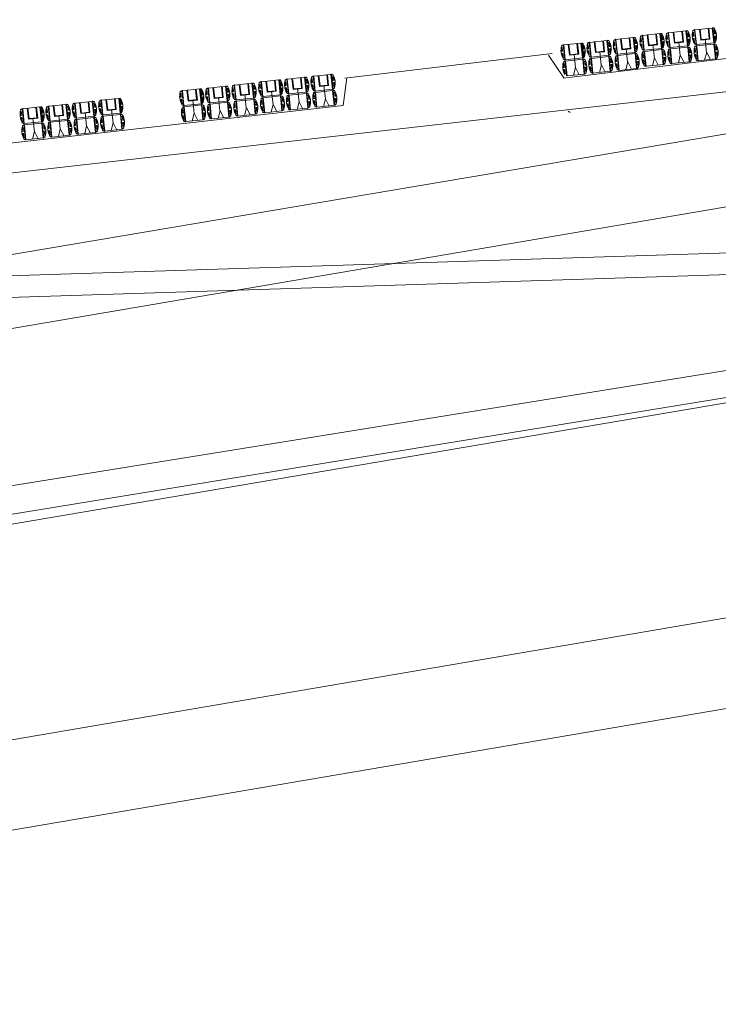
# Model space of a CAD drawing. Extents: x 120 to 1125, y 57 to 926.
# Drawn here: x 558 to 658, y 384 to 526 of the extents above; entities that cross this region are included whole.
import ezdxf

# ---------------------------------------------------------------- set-up
doc = ezdxf.new("R2010")
doc.units = 0
doc.layers.add('1', color=7, linetype='Continuous', lineweight=20)

msp = doc.modelspace()

# ---------------------------------------------------------------- linework, layer by layer
at = {"layer": '1', "transparency": 33554679}
for p, q in [((635.98, 517.45), (705.79, 525.85)), ((604.66, 517.46), (634.42, 520.98)), ((633.89, 520.76), (636.09, 517.49)), ((604.4, 513.52), (604.93, 517.5)), ((534.41, 505.66), (604.4, 513.52)), ((164.38, 386.82), (797.95, 494.33)), ((410.28, 484.41), (704.08, 493.81)), ((409.72, 481.26), (703.52, 490.66))]:
    msp.add_line(p, q, dxfattribs=at)
at = {"layer": '1', "color": 7, "lineweight": 5}
for p, q in [((654.91, 524.4), (657.39, 524.66)), ((657.46, 524.67), (657.69, 522.54)), ((643.57, 523.02), (646.05, 523.29)), ((646.12, 523.3), (646.35, 521.17)), ((647.33, 523.59), (647.56, 521.47)), ((647.41, 523.6), (649.88, 523.86)), ((649.96, 523.87), (650.19, 521.73)), ((650.04, 523.88), (650.27, 521.76)), ((651.06, 523.97), (651.28, 521.84)), ((651.13, 523.98), (653.61, 524.24)), ((653.69, 524.25), (653.91, 522.11)), ((654.84, 524.39), (655.07, 522.26)), ((635.99, 522.22), (636.22, 520.09)), ((636.07, 522.23), (638.54, 522.49)), ((638.62, 522.5), (638.85, 520.36)), ((638.7, 522.5), (638.93, 520.38)), ((639.72, 522.59), (639.95, 520.47)), ((639.79, 522.6), (642.27, 522.86)), ((642.35, 522.87), (642.57, 520.73)), ((643.5, 523.02), (643.73, 520.89)), ((651.38, 521.67), (653.86, 521.93)), ((653.92, 521.95), (654.15, 519.79)), ((655.08, 522.08), (655.31, 519.97)), ((655.15, 522.09), (657.64, 522.35)), ((657.72, 522.36), (657.94, 520.23)), ((639.96, 520.28), (640.19, 518.15)), ((640.04, 520.29), (642.52, 520.56)), ((642.58, 520.57), (642.81, 518.42)), ((643.74, 520.71), (643.97, 518.59)), ((643.81, 520.71), (646.3, 520.98)), ((646.38, 520.99), (646.6, 518.85)), ((647.58, 521.28), (647.8, 519.15)), ((647.65, 521.29), (650.13, 521.56)), ((650.2, 521.57), (650.42, 519.41)), ((651.3, 521.66), (651.53, 519.52)), ((636.24, 519.91), (636.46, 517.77)), ((636.31, 519.92), (638.8, 520.18)), ((638.86, 520.2), (639.08, 518.04)), ((596.39, 517.31), (598.86, 517.58)), ((598.94, 517.59), (599.17, 515.44)), ((600.1, 517.73), (600.33, 515.6)), ((600.17, 517.74), (602.65, 518)), ((602.72, 518.01), (602.95, 515.88)), ((585.04, 516.03), (587.52, 516.29)), ((587.6, 516.3), (587.82, 514.16)), ((588.75, 516.45), (588.98, 514.31)), ((588.82, 516.45), (591.3, 516.72)), ((591.37, 516.72), (591.6, 514.59)), ((592.58, 516.93), (592.81, 514.81)), ((592.66, 516.94), (595.14, 517.2)), ((595.21, 517.21), (595.44, 515.07)), ((595.3, 517.21), (595.52, 515.1)), ((596.31, 517.3), (596.54, 515.18)), ((581.24, 515.65), (581.47, 513.52)), ((581.32, 515.65), (583.79, 515.92)), ((583.87, 515.93), (584.1, 513.79)), ((583.95, 515.93), (584.18, 513.81)), ((584.97, 516.02), (585.19, 513.9)), ((592.83, 514.62), (593.06, 512.49)), ((592.91, 514.63), (595.39, 514.9)), ((595.45, 514.91), (595.68, 512.75)), ((596.56, 514.99), (596.78, 512.86)), ((596.63, 515), (599.12, 515.27)), ((599.18, 515.28), (599.41, 513.13)), ((600.34, 515.42), (600.56, 513.3)), ((600.41, 515.42), (602.89, 515.69)), ((602.97, 515.7), (603.19, 513.57)), ((558.39, 513.05), (560.87, 513.32)), ((560.95, 513.33), (561.17, 511.19)), ((561.03, 513.33), (561.25, 511.21)), ((562.04, 513.42), (562.27, 511.3)), ((562.12, 513.43), (564.6, 513.69)), ((564.67, 513.7), (564.9, 511.56)), ((565.83, 513.85), (566.06, 511.71)), ((565.9, 513.85), (568.38, 514.12)), ((568.45, 514.12), (568.68, 511.99)), ((569.61, 514.29), (569.84, 512.16)), ((569.69, 514.3), (572.17, 514.56)), ((572.24, 514.57), (572.47, 512.43)), ((572.32, 514.57), (572.55, 512.45)), ((581.49, 513.34), (581.71, 511.2)), ((581.56, 513.34), (584.04, 513.61)), ((584.11, 513.62), (584.33, 511.47)), ((585.21, 513.71), (585.44, 511.58)), ((585.29, 513.72), (587.77, 513.99)), ((587.83, 514), (588.06, 511.84)), ((588.99, 514.14), (589.22, 512.02)), ((589.06, 514.14), (591.55, 514.41)), ((591.63, 514.41), (591.85, 512.29)), ((558.32, 513.05), (558.54, 510.92)), ((566.14, 511.54), (568.62, 511.81)), ((568.7, 511.81), (568.93, 509.69)), ((569.86, 511.98), (570.09, 509.84)), ((569.93, 511.99), (572.42, 512.25)), ((572.48, 512.26), (572.71, 510.11)), ((558.56, 510.74), (558.79, 508.6)), ((558.64, 510.74), (561.12, 511.01)), ((561.18, 511.02), (561.41, 508.87)), ((562.29, 511.11), (562.52, 508.98)), ((562.36, 511.12), (564.85, 511.39)), ((564.91, 511.4), (565.14, 509.24)), ((566.07, 511.54), (566.29, 509.42))]:
    msp.add_line(p, q, dxfattribs=at)
at = {"layer": '1'}
for p, q in [((656.96, 523.12), (656.8, 524.63)), ((656.89, 524.64), (657.06, 523.06)), ((657.39, 524.66), (657.62, 522.54)), ((533.64, 501.19), (731.36, 523.71)), ((644.39, 521.54), (644.22, 523.12)), ((644.48, 521.63), (644.32, 523.13)), ((645.62, 521.75), (645.46, 523.25)), ((645.55, 523.26), (645.72, 521.68)), ((646.05, 523.29), (646.28, 521.16)), ((647.1, 522.67), (647.19, 523.27)), ((647.19, 523.27), (647.25, 522.69)), ((647.4, 523.6), (647.63, 521.47)), ((647.63, 521.47), (647.4, 523.6)), ((647.63, 521.47), (647.4, 523.6)), ((648.22, 522.12), (648.06, 523.69)), ((648.32, 522.2), (648.16, 523.71)), ((649.45, 522.32), (649.29, 523.83)), ((649.38, 523.84), (649.55, 522.26)), ((650.11, 521.74), (649.88, 523.87)), ((650.37, 523.02), (650.16, 523.59)), ((650.16, 523.59), (650.22, 523.01)), ((650.83, 523.05), (650.92, 523.64)), ((650.92, 523.64), (650.98, 523.07)), ((651.36, 521.85), (651.13, 523.98)), ((651.36, 521.85), (651.13, 523.97)), ((651.13, 523.97), (651.36, 521.85)), ((651.95, 522.49), (651.78, 524.07)), ((652.04, 522.58), (651.88, 524.08)), ((653.18, 522.7), (653.02, 524.2)), ((653.11, 524.21), (653.28, 522.63)), ((653.84, 522.11), (653.61, 524.24)), ((653.89, 523.96), (653.95, 523.38)), ((654.1, 523.4), (653.89, 523.96)), ((653.95, 523.38), (654.1, 523.4)), ((654.61, 523.47), (654.7, 524.07)), ((654.61, 523.47), (654.76, 523.49)), ((654.64, 523.16), (654.79, 523.17)), ((654.64, 523.16), (654.86, 522.54)), ((654.7, 524.07), (654.76, 523.49)), ((654.79, 523.17), (654.86, 522.54)), ((655.14, 522.27), (654.91, 524.4)), ((655.73, 522.92), (655.56, 524.49)), ((655.82, 523), (655.66, 524.5)), ((655.82, 523), (656.96, 523.12)), ((657.88, 523.82), (657.67, 524.39)), ((657.67, 524.39), (657.73, 523.81)), ((657.73, 523.81), (657.88, 523.82)), ((657.76, 523.49), (657.91, 523.51)), ((657.76, 523.49), (657.83, 522.85)), ((657.91, 523.51), (657.83, 522.85)), ((635.76, 521.3), (635.85, 521.89)), ((635.85, 521.89), (635.91, 521.32)), ((636.29, 520.1), (636.06, 522.23)), ((636.29, 520.1), (636.06, 522.23)), ((636.06, 522.22), (636.29, 520.1)), ((636.88, 520.74), (636.72, 522.32)), ((636.98, 520.83), (636.82, 522.33)), ((638.11, 520.95), (637.95, 522.45)), ((638.04, 522.46), (638.21, 520.88)), ((638.77, 520.36), (638.54, 522.49)), ((639.03, 521.65), (638.82, 522.21)), ((638.82, 522.21), (638.88, 521.63)), ((639.49, 521.68), (639.58, 522.27)), ((639.49, 521.68), (639.64, 521.69)), ((639.58, 522.27), (639.64, 521.69)), ((640.02, 520.47), (639.79, 522.6)), ((639.79, 522.6), (640.02, 520.47)), ((640.02, 520.47), (639.79, 522.6)), ((640.61, 521.12), (640.44, 522.7)), ((640.7, 521.2), (640.54, 522.71)), ((641.84, 521.32), (641.68, 522.83)), ((641.77, 522.84), (641.94, 521.26)), ((642.5, 520.74), (642.27, 522.87)), ((642.55, 522.59), (642.61, 522.01)), ((642.76, 522.02), (642.55, 522.59)), ((642.61, 522.01), (642.76, 522.02)), ((642.64, 521.69), (642.79, 521.71)), ((642.64, 521.69), (642.71, 521.06)), ((642.79, 521.71), (642.71, 521.06)), ((643.27, 522.1), (643.36, 522.69)), ((643.27, 522.1), (643.42, 522.12)), ((643.3, 521.78), (643.45, 521.8)), ((643.3, 521.78), (643.52, 521.16)), ((643.36, 522.69), (643.42, 522.12)), ((643.45, 521.8), (643.52, 521.16)), ((643.8, 520.9), (643.57, 523.03)), ((644.48, 521.63), (645.62, 521.75)), ((646.54, 522.45), (646.33, 523.01)), ((646.33, 523.01), (646.39, 522.43)), ((646.39, 522.43), (646.54, 522.45)), ((646.42, 522.12), (646.57, 522.13)), ((646.42, 522.12), (646.49, 521.48)), ((646.57, 522.13), (646.49, 521.48)), ((647.1, 522.67), (647.25, 522.69)), ((647.14, 522.36), (647.29, 522.38)), ((647.14, 522.36), (647.35, 521.74)), ((647.29, 522.38), (647.35, 521.74)), ((647.63, 521.47), (650.11, 521.74)), ((649.55, 522.26), (648.22, 522.12)), ((648.31, 522.2), (649.45, 522.32)), ((648.88, 522.23), (649.08, 520.35)), ((650.22, 523.01), (650.37, 523.02)), ((650.26, 522.69), (650.41, 522.71)), ((650.26, 522.69), (650.32, 522.06)), ((650.41, 522.71), (650.32, 522.06)), ((650.83, 523.05), (650.98, 523.07)), ((650.86, 522.74), (651.01, 522.75)), ((650.86, 522.74), (651.08, 522.11)), ((651.01, 522.75), (651.08, 522.11)), ((651.36, 521.85), (653.84, 522.11)), ((653.28, 522.63), (651.95, 522.49)), ((652.04, 522.58), (653.18, 522.7)), ((652.6, 522.6), (652.8, 520.72)), ((653.86, 521.93), (654.08, 519.8)), ((654.08, 519.8), (653.86, 521.93)), ((654.08, 519.8), (653.86, 521.93)), ((653.98, 523.07), (654.13, 523.08)), ((653.98, 523.07), (654.05, 522.43)), ((654.13, 523.08), (654.05, 522.43)), ((654.85, 521.19), (654.94, 521.78)), ((654.94, 521.78), (655, 521.2)), ((655.14, 522.27), (657.62, 522.54)), ((655.38, 519.96), (655.16, 522.09)), ((655.16, 522.09), (655.38, 519.96)), ((655.38, 519.96), (655.16, 522.09)), ((657.06, 523.06), (655.73, 522.92)), ((656.38, 523.03), (656.58, 521.14)), ((657.86, 520.23), (657.64, 522.36)), ((657.86, 520.23), (657.64, 522.35)), ((657.64, 522.35), (657.87, 520.22)), ((658.13, 521.54), (657.91, 522.1)), ((657.91, 522.1), (657.97, 521.52)), ((157.36, 424.72), (731.73, 521.67)), ((635.76, 521.3), (635.91, 521.32)), ((635.8, 520.99), (635.95, 521)), ((635.8, 520.99), (636.01, 520.36)), ((635.95, 521), (636.01, 520.36)), ((636.29, 520.1), (638.77, 520.36)), ((638.21, 520.88), (636.88, 520.74)), ((636.97, 520.83), (638.11, 520.95)), ((637.54, 520.85), (637.74, 518.97)), ((638.88, 521.63), (639.03, 521.65)), ((638.92, 521.32), (639.07, 521.33)), ((638.92, 521.32), (638.98, 520.68)), ((639.07, 521.33), (638.98, 520.68)), ((639.52, 521.36), (639.67, 521.38)), ((639.52, 521.36), (639.74, 520.74)), ((639.67, 521.38), (639.74, 520.74)), ((640.02, 520.47), (642.5, 520.74)), ((640.26, 518.16), (640.04, 520.29)), ((641.94, 521.26), (640.61, 521.12)), ((640.7, 521.2), (641.84, 521.32)), ((641.26, 521.23), (641.46, 519.35)), ((642.74, 518.43), (642.52, 520.56)), ((642.52, 520.55), (642.74, 518.43)), ((642.74, 518.43), (642.52, 520.55)), ((643.01, 519.74), (642.79, 520.3)), ((642.79, 520.3), (642.85, 519.72)), ((643.51, 519.81), (643.6, 520.41)), ((643.6, 520.41), (643.66, 519.83)), ((643.8, 520.9), (646.28, 521.16)), ((644.04, 518.59), (643.82, 520.72)), ((644.04, 518.59), (643.82, 520.71)), ((643.82, 520.71), (644.04, 518.59)), ((645.72, 521.68), (644.39, 521.54)), ((645.04, 521.65), (645.24, 519.77)), ((646.52, 518.85), (646.3, 520.98)), ((646.3, 520.98), (646.53, 518.84)), ((646.52, 518.85), (646.3, 520.98)), ((646.79, 520.16), (646.57, 520.72)), ((646.57, 520.72), (646.63, 520.14)), ((647.35, 520.39), (647.44, 520.98)), ((647.5, 520.38), (647.35, 520.36)), ((647.44, 520.98), (647.5, 520.4)), ((647.88, 519.16), (647.65, 521.29)), ((648.8, 519.27), (649.08, 520.36)), ((649.08, 520.36), (649.62, 519.32)), ((650.36, 519.43), (650.13, 521.56)), ((650.13, 521.55), (650.36, 519.43)), ((650.36, 519.43), (650.13, 521.55)), ((650.62, 520.74), (650.41, 521.3)), ((650.41, 521.3), (650.47, 520.72)), ((650.5, 520.41), (650.65, 520.42)), ((650.5, 520.41), (650.57, 519.77)), ((650.65, 520.42), (650.57, 519.77)), ((651.07, 520.76), (651.16, 521.36)), ((651.22, 520.77), (651.07, 520.78)), ((651.26, 520.46), (651.11, 520.45)), ((651.11, 520.45), (651.33, 519.83)), ((651.16, 521.36), (651.22, 520.78)), ((651.26, 520.46), (651.33, 519.83)), ((651.6, 519.54), (651.38, 521.67)), ((652.52, 519.64), (652.8, 520.74)), ((652.8, 520.74), (653.35, 519.69)), ((654.34, 521.11), (654.13, 521.67)), ((654.13, 521.67), (654.19, 521.1)), ((654.19, 521.09), (654.34, 521.08)), ((654.23, 520.78), (654.38, 520.8)), ((654.23, 520.78), (654.3, 520.14)), ((654.38, 520.8), (654.3, 520.15)), ((655, 521.2), (654.85, 521.19)), ((655.04, 520.89), (654.89, 520.87)), ((654.89, 520.87), (655.11, 520.25)), ((655.04, 520.89), (655.11, 520.25)), ((656.3, 520.07), (656.59, 521.16)), ((656.59, 521.16), (657.13, 520.12)), ((657.97, 521.52), (658.13, 521.54)), ((658.01, 521.2), (658.16, 521.22)), ((658.01, 521.2), (658.08, 520.57)), ((658.16, 521.22), (658.08, 520.57)), ((778.17, 519.17), (159.06, 413.81)), ((636.01, 519.01), (636.1, 519.61)), ((636.16, 519.01), (636.01, 518.99)), ((636.1, 519.61), (636.16, 519.03)), ((636.54, 517.79), (636.31, 519.92)), ((637.46, 517.89), (637.74, 518.99)), ((637.74, 518.99), (638.28, 517.94)), ((639.02, 518.05), (638.79, 520.18)), ((639.02, 518.05), (638.79, 520.18)), ((638.79, 520.18), (639.02, 518.05)), ((639.28, 519.36), (639.07, 519.92)), ((639.07, 519.92), (639.13, 519.35)), ((639.13, 519.32), (639.28, 519.34)), ((639.16, 519.03), (639.31, 519.05)), ((639.16, 519.03), (639.23, 518.39)), ((639.31, 519.05), (639.23, 518.39)), ((639.73, 519.39), (639.82, 519.98)), ((639.88, 519.4), (639.73, 519.4)), ((639.92, 519.09), (639.77, 519.07)), ((639.77, 519.07), (639.99, 518.45)), ((639.82, 519.98), (639.88, 519.4)), ((639.92, 519.09), (639.99, 518.45)), ((641.18, 518.27), (641.47, 519.36)), ((641.47, 519.36), (642.01, 518.32)), ((642.85, 519.71), (643, 519.7)), ((642.89, 519.41), (643.04, 519.42)), ((642.89, 519.41), (642.96, 518.77)), ((643.04, 519.43), (642.96, 518.77)), ((643.66, 519.83), (643.51, 519.81)), ((643.7, 519.51), (643.55, 519.5)), ((643.55, 519.5), (643.77, 518.88)), ((643.7, 519.51), (643.77, 518.88)), ((644.96, 518.69), (645.25, 519.79)), ((645.25, 519.79), (645.79, 518.74)), ((646.63, 520.14), (646.79, 520.16)), ((646.67, 519.83), (646.82, 519.85)), ((646.67, 519.83), (646.74, 519.19)), ((646.82, 519.85), (646.74, 519.19)), ((647.53, 520.09), (647.38, 520.07)), ((647.38, 520.07), (647.6, 519.45)), ((647.53, 520.09), (647.6, 519.45)), ((647.88, 519.16), (650.36, 519.43)), ((651.6, 519.55), (654.08, 519.81)), ((655.38, 519.95), (657.87, 520.22)), ((598.43, 516.04), (598.27, 517.54)), ((598.36, 517.55), (598.53, 515.97)), ((599.09, 515.45), (598.86, 517.58)), ((600.39, 515.61), (600.17, 517.74)), ((600.98, 516.25), (600.82, 517.83)), ((601.08, 516.34), (600.92, 517.84)), ((602.21, 516.46), (602.05, 517.96)), ((602.14, 517.97), (602.31, 516.39)), ((602.65, 518), (602.87, 515.87)), ((603.13, 517.16), (602.92, 517.72)), ((602.92, 517.72), (602.98, 517.14)), ((636.19, 518.71), (636.04, 518.7)), ((636.04, 518.7), (636.26, 518.08)), ((636.19, 518.71), (636.26, 518.08)), ((636.54, 517.79), (639.02, 518.05)), ((640.26, 518.17), (642.74, 518.44)), ((644.04, 518.58), (646.53, 518.84)), ((585.27, 513.9), (585.04, 516.03)), ((585.86, 514.55), (585.69, 516.12)), ((585.95, 514.63), (585.79, 516.13)), ((587.09, 514.75), (586.93, 516.26)), ((587.02, 516.27), (587.19, 514.69)), ((587.75, 514.17), (587.52, 516.3)), ((588.52, 515.53), (588.61, 516.12)), ((588.61, 516.12), (588.67, 515.54)), ((589.05, 514.33), (588.82, 516.46)), ((589.64, 514.97), (589.47, 516.55)), ((589.73, 515.05), (589.57, 516.56)), ((590.87, 515.18), (590.71, 516.68)), ((590.8, 516.69), (590.97, 515.11)), ((591.3, 516.72), (591.53, 514.59)), ((591.79, 515.88), (591.58, 516.44)), ((591.58, 516.44), (591.64, 515.86)), ((592.36, 516.01), (592.45, 516.61)), ((592.45, 516.61), (592.51, 516.03)), ((592.88, 514.81), (592.66, 516.94)), ((592.88, 514.81), (592.66, 516.94)), ((592.66, 516.94), (592.88, 514.81)), ((593.48, 515.45), (593.31, 517.03)), ((593.57, 515.54), (593.41, 517.04)), ((594.7, 515.66), (594.54, 517.16)), ((594.64, 517.17), (594.8, 515.6)), ((595.36, 515.08), (595.14, 517.21)), ((595.63, 516.36), (595.42, 516.92)), ((595.42, 516.92), (595.48, 516.35)), ((595.48, 516.35), (595.63, 516.36)), ((595.51, 516.03), (595.66, 516.05)), ((595.66, 516.05), (595.58, 515.39)), ((596.08, 516.39), (596.17, 516.98)), ((596.08, 516.39), (596.23, 516.4)), ((596.12, 516.07), (596.27, 516.09)), ((596.12, 516.07), (596.34, 515.45)), ((596.17, 516.98), (596.23, 516.4)), ((596.27, 516.09), (596.34, 515.45)), ((596.61, 515.19), (596.38, 517.32)), ((596.61, 515.19), (596.38, 517.31)), ((596.38, 517.31), (596.61, 515.19)), ((597.2, 515.83), (597.04, 517.41)), ((597.3, 515.91), (597.14, 517.42)), ((597.29, 515.91), (598.43, 516.04)), ((599.14, 517.3), (599.2, 516.72)), ((599.35, 516.74), (599.14, 517.3)), ((599.2, 516.72), (599.35, 516.74)), ((599.24, 516.41), (599.39, 516.42)), ((599.24, 516.41), (599.31, 515.77)), ((599.39, 516.42), (599.31, 515.77)), ((599.86, 516.81), (599.95, 517.41)), ((599.86, 516.81), (600.01, 516.83)), ((599.9, 516.5), (600.05, 516.51)), ((599.9, 516.5), (600.12, 515.88)), ((599.95, 517.41), (600.01, 516.83)), ((600.05, 516.51), (600.12, 515.88)), ((602.31, 516.39), (600.98, 516.25)), ((601.07, 516.34), (602.21, 516.46)), ((601.64, 516.36), (601.84, 514.48)), ((602.98, 517.14), (603.13, 517.16)), ((603.02, 516.83), (603.17, 516.85)), ((603.02, 516.83), (603.09, 516.19)), ((603.17, 516.85), (603.09, 516.19)), ((581.01, 514.73), (581.1, 515.32)), ((581.01, 514.73), (581.16, 514.74)), ((581.1, 515.32), (581.16, 514.74)), ((581.54, 513.53), (581.31, 515.66)), ((581.54, 513.53), (581.31, 515.65)), ((581.31, 515.65), (581.54, 513.53)), ((582.13, 514.17), (581.97, 515.75)), ((582.23, 514.25), (582.07, 515.76)), ((583.36, 514.38), (583.2, 515.88)), ((583.29, 515.89), (583.46, 514.31)), ((584.02, 513.79), (583.79, 515.92)), ((584.28, 515.08), (584.07, 515.64)), ((584.07, 515.64), (584.13, 515.06)), ((584.13, 515.06), (584.28, 515.08)), ((584.17, 514.75), (584.32, 514.76)), ((584.17, 514.75), (584.23, 514.11)), ((584.32, 514.76), (584.23, 514.11)), ((584.74, 515.1), (584.83, 515.7)), ((584.74, 515.1), (584.89, 515.12)), ((584.77, 514.79), (584.92, 514.8)), ((584.77, 514.79), (584.99, 514.17)), ((584.83, 515.7), (584.89, 515.12)), ((584.92, 514.8), (584.99, 514.17)), ((585.27, 513.9), (585.04, 516.03)), ((585.04, 516.03), (585.27, 513.9)), ((587.19, 514.69), (585.86, 514.55)), ((585.95, 514.63), (587.09, 514.75)), ((586.51, 514.66), (586.71, 512.77)), ((587.8, 516.02), (587.86, 515.44)), ((588.01, 515.45), (587.8, 516.02)), ((587.86, 515.44), (588.01, 515.45)), ((587.89, 515.12), (588.04, 515.14)), ((587.89, 515.12), (587.96, 514.49)), ((588.04, 515.14), (587.96, 514.49)), ((588.52, 515.53), (588.67, 515.54)), ((588.55, 515.21), (588.7, 515.23)), ((588.55, 515.21), (588.77, 514.59)), ((588.7, 515.23), (588.77, 514.59)), ((590.97, 515.11), (589.64, 514.97)), ((589.73, 515.05), (590.87, 515.18)), ((590.29, 515.08), (590.49, 513.2)), ((591.64, 515.86), (591.79, 515.88)), ((591.67, 515.55), (591.82, 515.56)), ((591.67, 515.55), (591.74, 514.91)), ((591.82, 515.56), (591.74, 514.91)), ((592.36, 516.01), (592.51, 516.03)), ((592.39, 515.7), (592.54, 515.71)), ((592.39, 515.7), (592.61, 515.08)), ((592.54, 515.71), (592.61, 515.08)), ((592.88, 514.81), (595.36, 515.08)), ((593.13, 512.5), (592.9, 514.63)), ((594.8, 515.6), (593.48, 515.45)), ((593.57, 515.54), (594.7, 515.66)), ((594.13, 515.56), (594.33, 513.68)), ((595.61, 512.76), (595.38, 514.89)), ((595.61, 512.76), (595.38, 514.89)), ((595.39, 514.89), (595.61, 512.76)), ((595.51, 516.03), (595.58, 515.39)), ((595.87, 514.07), (595.66, 514.64)), ((595.66, 514.64), (595.72, 514.06)), ((596.33, 514.1), (596.42, 514.69)), ((596.42, 514.69), (596.48, 514.12)), ((596.61, 515.19), (599.09, 515.45)), ((596.86, 512.87), (596.63, 515.01)), ((598.53, 515.97), (597.2, 515.83)), ((597.86, 515.94), (598.06, 514.06)), ((599.34, 513.14), (599.11, 515.27)), ((599.11, 515.27), (599.34, 513.14)), ((599.34, 513.14), (599.11, 515.27)), ((599.6, 514.45), (599.39, 515.01)), ((599.39, 515.01), (599.45, 514.43)), ((600.11, 514.52), (600.2, 515.12)), ((600.2, 515.12), (600.26, 514.54)), ((600.39, 515.61), (602.87, 515.87)), ((600.64, 513.3), (600.41, 515.43)), ((600.64, 513.3), (600.41, 515.43)), ((600.41, 515.43), (600.64, 513.3)), ((603.12, 513.56), (602.89, 515.69)), ((602.89, 515.69), (603.12, 513.56)), ((603.12, 513.56), (602.89, 515.69)), ((603.38, 514.87), (603.17, 515.43)), ((603.17, 515.43), (603.23, 514.86)), ((603.23, 514.86), (603.38, 514.87)), ((560.44, 511.78), (560.28, 513.28)), ((560.37, 513.29), (560.54, 511.71)), ((561.1, 511.19), (560.87, 513.32)), ((562.34, 511.3), (562.12, 513.43)), ((562.12, 513.43), (562.34, 511.3)), ((562.34, 511.3), (562.12, 513.43)), ((562.94, 511.95), (562.77, 513.52)), ((563.03, 512.03), (562.87, 513.53)), ((564.16, 512.15), (564, 513.66)), ((564.1, 513.67), (564.26, 512.09)), ((564.82, 511.57), (564.6, 513.7)), ((564.87, 513.42), (564.94, 512.84)), ((565.09, 512.85), (564.87, 513.42)), ((565.6, 512.93), (565.68, 513.52)), ((565.68, 513.52), (565.75, 512.94)), ((566.12, 511.73), (565.9, 513.86)), ((566.72, 512.37), (566.55, 513.95)), ((566.81, 512.45), (566.65, 513.96)), ((567.94, 512.58), (567.78, 514.08)), ((567.88, 514.09), (568.04, 512.51)), ((568.38, 514.12), (568.6, 511.99)), ((568.87, 513.28), (568.65, 513.84)), ((568.65, 513.84), (568.72, 513.26)), ((568.72, 513.26), (568.87, 513.28)), ((569.39, 513.37), (569.47, 513.96)), ((569.39, 513.37), (569.54, 513.39)), ((569.47, 513.96), (569.54, 513.39)), ((569.91, 512.17), (569.69, 514.3)), ((569.91, 512.17), (569.69, 514.29)), ((569.69, 514.29), (569.91, 512.17)), ((570.51, 512.81), (570.34, 514.39)), ((570.6, 512.9), (570.44, 514.4)), ((571.73, 513.02), (571.57, 514.52)), ((571.66, 514.53), (571.83, 512.95)), ((572.39, 512.43), (572.17, 514.56)), ((572.66, 513.72), (572.44, 514.28)), ((572.44, 514.28), (572.51, 513.7)), ((572.51, 513.7), (572.66, 513.72)), ((572.54, 513.39), (572.69, 513.4)), ((572.54, 513.39), (572.61, 512.75)), ((572.69, 513.4), (572.61, 512.75)), ((581.05, 514.41), (581.2, 514.43)), ((581.05, 514.41), (581.26, 513.79)), ((581.2, 514.43), (581.26, 513.79)), ((581.54, 513.53), (584.02, 513.79)), ((581.79, 511.22), (581.56, 513.35)), ((583.46, 514.31), (582.13, 514.17)), ((582.22, 514.26), (583.36, 514.38)), ((582.79, 514.28), (582.99, 512.4)), ((584.27, 511.48), (584.04, 513.61)), ((584.27, 511.48), (584.04, 513.61)), ((584.04, 513.61), (584.27, 511.48)), ((584.53, 512.79), (584.32, 513.35)), ((584.32, 513.35), (584.38, 512.77)), ((584.98, 512.82), (585.07, 513.41)), ((585.07, 513.41), (585.13, 512.83)), ((585.27, 513.9), (587.75, 514.17)), ((585.51, 511.59), (585.29, 513.72)), ((587.99, 511.86), (587.77, 513.99)), ((587.77, 513.98), (587.99, 511.86)), ((587.99, 511.86), (587.77, 513.98)), ((588.26, 513.17), (588.04, 513.73)), ((588.04, 513.73), (588.1, 513.15)), ((588.76, 513.24), (588.85, 513.83)), ((588.91, 513.26), (588.76, 513.24)), ((588.85, 513.83), (588.91, 513.26)), ((589.05, 514.33), (591.53, 514.59)), ((589.29, 512.01), (589.07, 514.15)), ((589.29, 512.01), (589.07, 514.14)), ((589.07, 514.14), (589.29, 512.01)), ((590.21, 512.12), (590.5, 513.22)), ((590.5, 513.22), (591.04, 512.17)), ((591.77, 512.28), (591.55, 514.41)), ((591.55, 514.41), (591.78, 512.27)), ((591.77, 512.28), (591.55, 514.41)), ((592.04, 513.59), (591.82, 514.15)), ((591.82, 514.15), (591.88, 513.57)), ((591.88, 513.57), (592.04, 513.59)), ((591.92, 513.26), (592.07, 513.27)), ((591.92, 513.26), (591.99, 512.62)), ((592.07, 513.27), (591.99, 512.62)), ((592.6, 513.72), (592.69, 514.32)), ((592.76, 513.72), (592.61, 513.7)), ((592.78, 513.43), (592.63, 513.41)), ((592.63, 513.41), (592.85, 512.79)), ((592.69, 514.32), (592.75, 513.74)), ((592.78, 513.43), (592.85, 512.79)), ((594.05, 512.6), (594.33, 513.7)), ((594.33, 513.7), (594.88, 512.66)), ((595.72, 514.03), (595.87, 514.05)), ((595.75, 513.74), (595.91, 513.76)), ((595.75, 513.74), (595.82, 513.11)), ((595.91, 513.76), (595.82, 513.11)), ((596.47, 514.11), (596.32, 514.12)), ((596.51, 513.8), (596.36, 513.78)), ((596.36, 513.78), (596.58, 513.16)), ((596.51, 513.8), (596.58, 513.16)), ((597.78, 512.98), (598.06, 514.08)), ((598.06, 514.08), (598.6, 513.03)), ((599.44, 514.42), (599.6, 514.42)), ((599.48, 514.12), (599.63, 514.13)), ((599.48, 514.12), (599.55, 513.48)), ((599.64, 514.14), (599.55, 513.49)), ((600.26, 514.54), (600.11, 514.52)), ((600.29, 514.23), (600.14, 514.21)), ((600.14, 514.21), (600.36, 513.59)), ((600.29, 514.22), (600.36, 513.59)), ((600.63, 513.29), (603.12, 513.56)), ((601.56, 513.4), (601.84, 514.5)), ((601.84, 514.5), (602.38, 513.45)), ((603.26, 514.54), (603.41, 514.56)), ((603.26, 514.54), (603.33, 513.9)), ((603.41, 514.56), (603.33, 513.9)), ((558.09, 512.13), (558.18, 512.72)), ((558.09, 512.13), (558.24, 512.14)), ((558.12, 511.81), (558.27, 511.83)), ((558.12, 511.81), (558.34, 511.19)), ((558.18, 512.72), (558.24, 512.14)), ((558.27, 511.83), (558.34, 511.19)), ((558.62, 510.93), (558.39, 513.06)), ((558.62, 510.93), (558.39, 513.05)), ((558.39, 513.05), (558.62, 510.93)), ((559.21, 511.57), (559.04, 513.15)), ((559.3, 511.65), (559.14, 513.16)), ((561.36, 512.48), (561.15, 513.04)), ((561.15, 513.04), (561.21, 512.46)), ((561.21, 512.46), (561.36, 512.48)), ((561.24, 512.15), (561.39, 512.16)), ((561.24, 512.15), (561.31, 511.51)), ((561.39, 512.16), (561.31, 511.51)), ((561.82, 512.5), (561.9, 513.1)), ((561.82, 512.5), (561.97, 512.52)), ((561.85, 512.19), (562, 512.2)), ((561.85, 512.19), (562.07, 511.57)), ((561.9, 513.1), (561.97, 512.52)), ((562, 512.2), (562.07, 511.57)), ((564.26, 512.09), (562.94, 511.95)), ((563.03, 512.03), (564.16, 512.15)), ((563.59, 512.06), (563.79, 510.17)), ((564.94, 512.84), (565.09, 512.85)), ((564.97, 512.52), (565.12, 512.54)), ((564.97, 512.52), (565.04, 511.89)), ((565.12, 512.54), (565.04, 511.89)), ((565.6, 512.93), (565.75, 512.94)), ((565.63, 512.61), (565.78, 512.63)), ((565.63, 512.61), (565.85, 511.99)), ((565.78, 512.63), (565.85, 511.99)), ((566.12, 511.73), (568.6, 511.99)), ((568.04, 512.51), (566.72, 512.37)), ((566.81, 512.45), (567.94, 512.58)), ((567.37, 512.48), (567.57, 510.6)), ((568.85, 509.68), (568.62, 511.81)), ((568.62, 511.81), (568.85, 509.67)), ((568.85, 509.68), (568.62, 511.81)), ((568.75, 512.95), (568.9, 512.96)), ((568.75, 512.95), (568.82, 512.31)), ((568.9, 512.96), (568.82, 512.31)), ((569.42, 513.05), (569.57, 513.07)), ((569.42, 513.05), (569.64, 512.43)), ((569.57, 513.07), (569.64, 512.43)), ((569.91, 512.17), (572.39, 512.43)), ((570.16, 509.86), (569.93, 511.99)), ((571.83, 512.95), (570.51, 512.81)), ((570.6, 512.9), (571.73, 513.02)), ((571.16, 512.92), (571.36, 511.04)), ((572.64, 510.12), (572.41, 512.25)), ((572.64, 510.12), (572.41, 512.25)), ((572.41, 512.25), (572.64, 510.12)), ((572.9, 511.43), (572.69, 511.99)), ((572.69, 511.99), (572.75, 511.42)), ((581.26, 512.44), (581.35, 513.04)), ((581.41, 512.43), (581.26, 512.42)), ((581.44, 512.14), (581.29, 512.13)), ((581.29, 512.13), (581.51, 511.51)), ((581.35, 513.04), (581.41, 512.46)), ((581.44, 512.14), (581.51, 511.51)), ((582.71, 511.32), (582.99, 512.42)), ((582.99, 512.42), (583.53, 511.37)), ((584.38, 512.75), (584.53, 512.77)), ((584.41, 512.46), (584.56, 512.48)), ((584.41, 512.46), (584.48, 511.82)), ((584.56, 512.48), (584.48, 511.82)), ((585.13, 512.82), (584.98, 512.83)), ((585.17, 512.52), (585.02, 512.5)), ((585.02, 512.5), (585.24, 511.88)), ((585.17, 512.52), (585.24, 511.88)), ((585.51, 511.6), (587.99, 511.87)), ((586.43, 511.7), (586.72, 512.79)), ((586.72, 512.79), (587.26, 511.75)), ((588.1, 513.14), (588.25, 513.13)), ((588.14, 512.83), (588.29, 512.85)), ((588.14, 512.83), (588.21, 512.2)), ((588.29, 512.86), (588.21, 512.2)), ((588.95, 512.94), (588.8, 512.93)), ((588.8, 512.92), (589.02, 512.3)), ((588.95, 512.94), (589.02, 512.3)), ((589.29, 512.01), (591.78, 512.27)), ((593.13, 512.5), (595.61, 512.76)), ((596.86, 512.89), (599.34, 513.15)), ((558.33, 509.84), (558.42, 510.44)), ((558.42, 510.44), (558.48, 509.86)), ((558.62, 510.93), (561.1, 511.19)), ((558.86, 508.62), (558.64, 510.75)), ((560.54, 511.71), (559.21, 511.57)), ((559.3, 511.66), (560.44, 511.78)), ((559.86, 511.68), (560.06, 509.8)), ((561.34, 508.88), (561.12, 511.01)), ((561.34, 508.88), (561.12, 511.01)), ((561.12, 511.01), (561.34, 508.88)), ((561.6, 510.19), (561.39, 510.75)), ((561.39, 510.75), (561.45, 510.17)), ((562.06, 510.22), (562.15, 510.81)), ((562.15, 510.81), (562.21, 510.23)), ((562.34, 511.3), (564.82, 511.57)), ((562.59, 508.99), (562.36, 511.12)), ((565.07, 509.26), (564.84, 511.39)), ((564.84, 511.38), (565.07, 509.26)), ((565.07, 509.26), (564.84, 511.38)), ((565.33, 510.57), (565.12, 511.13)), ((565.12, 511.13), (565.18, 510.55)), ((565.18, 510.54), (565.33, 510.53)), ((565.84, 510.64), (565.93, 511.23)), ((565.99, 510.66), (565.84, 510.64)), ((565.93, 511.23), (565.99, 510.66)), ((566.37, 509.41), (566.14, 511.55)), ((566.37, 509.41), (566.14, 511.54)), ((566.14, 511.54), (566.37, 509.41)), ((567.29, 509.52), (567.57, 510.62)), ((567.57, 510.62), (568.12, 509.57)), ((569.11, 510.99), (568.9, 511.55)), ((568.9, 511.55), (568.96, 510.97)), ((568.96, 510.97), (569.11, 510.99)), ((568.99, 510.66), (569.15, 510.67)), ((568.99, 510.66), (569.06, 510.02)), ((569.15, 510.67), (569.06, 510.02)), ((569.63, 511.08), (569.72, 511.68)), ((569.79, 511.07), (569.63, 511.06)), ((569.81, 510.78), (569.66, 510.77)), ((569.66, 510.77), (569.88, 510.15)), ((569.72, 511.68), (569.78, 511.1)), ((569.81, 510.78), (569.88, 510.15)), ((571.08, 509.96), (571.36, 511.06)), ((571.36, 511.06), (571.91, 510.01)), ((572.75, 511.39), (572.9, 511.41)), ((572.78, 511.1), (572.93, 511.12)), ((572.78, 511.1), (572.85, 510.46)), ((572.93, 511.12), (572.85, 510.46)), ((581.79, 511.22), (584.27, 511.48)), ((558.49, 509.83), (558.34, 509.82)), ((558.52, 509.54), (558.37, 509.53)), ((558.37, 509.53), (558.59, 508.91)), ((558.52, 509.54), (558.59, 508.91)), ((559.78, 508.72), (560.06, 509.82)), ((560.06, 509.82), (560.61, 508.77)), ((561.46, 510.15), (561.61, 510.17)), ((561.49, 509.86), (561.64, 509.88)), ((561.49, 509.86), (561.56, 509.22)), ((561.64, 509.88), (561.56, 509.22)), ((562.21, 510.22), (562.05, 510.23)), ((562.24, 509.92), (562.09, 509.9)), ((562.09, 509.9), (562.31, 509.28)), ((562.24, 509.92), (562.31, 509.28)), ((562.59, 509), (565.07, 509.27)), ((563.51, 509.1), (563.79, 510.19)), ((563.79, 510.19), (564.34, 509.15)), ((565.21, 510.23), (565.36, 510.25)), ((565.21, 510.23), (565.28, 509.6)), ((565.37, 510.26), (565.28, 509.6)), ((565.87, 510.32), (566.09, 509.7)), ((566.03, 510.34), (565.88, 510.33)), ((566.02, 510.34), (566.09, 509.7)), ((566.37, 509.41), (568.85, 509.67)), ((570.16, 509.86), (572.64, 510.12)), ((558.86, 508.62), (561.34, 508.88)), ((849.52, 472.39), (168.85, 356.28)), ((868.46, 462.56), (170.73, 343.76))]:
    msp.add_line(p, q, dxfattribs=at)
at = {"layer": '1', "transparency": 33554679}
msp.add_lwpolyline([(797.43, 497.73), (423.68, 437.46), (425.33, 433.35), (797.97, 494.25)], dxfattribs=at)
at = {"layer": '1'}
for centre, radius, start, end in [((657.43, 524.67), 0.0366, 3.5631, 188.6633), ((657.53, 524.46), 0.218, 28.2008, 106.796), ((646.09, 523.29), 0.0366, 3.5631, 188.6633), ((646.19, 523.09), 0.218, 28.2008, 106.796), ((647.31, 523.38), 0.218, 85.3911, 163.9862), ((647.37, 523.59), 0.0395, 21.4272, 177.9125), ((650.02, 523.66), 0.218, 28.2008, 106.796), ((651.04, 523.75), 0.218, 85.3911, 163.9862), ((651.09, 523.97), 0.0395, 21.4272, 177.9125), ((653.65, 524.25), 0.0338, 2.8145, 191.1153), ((653.75, 524.04), 0.218, 28.2008, 106.796), ((654.82, 524.17), 0.221, 84.4772, 163.6785), ((654.88, 524.4), 0.0338, 2.8145, 191.1153), ((635.97, 522), 0.218, 85.3911, 163.9862), ((636.03, 522.22), 0.0395, 21.4272, 177.9125), ((638.68, 522.29), 0.218, 28.2008, 106.796), ((639.7, 522.38), 0.218, 85.3911, 163.9862), ((639.75, 522.59), 0.0395, 21.4272, 177.9125), ((642.31, 522.87), 0.0338, 2.8145, 191.1153), ((642.41, 522.66), 0.218, 28.2008, 106.796), ((643.48, 522.8), 0.221, 84.4772, 163.6785), ((643.54, 523.02), 0.0338, 2.8145, 191.1153), ((650.15, 521.75), 0.0375, 196.934, 350.2276), ((650.06, 522.08), 0.348, 290.209, 339.4156), ((651.33, 522.19), 0.348, 212.7715, 261.9781), ((651.32, 521.85), 0.0375, 196.934, 350.2276), ((651.34, 521.66), 0.0378, 9.1295, 185.0062), ((653.87, 522.13), 0.0375, 196.934, 350.2276), ((653.89, 521.93), 0.0395, 21.4272, 177.9125), ((653.79, 522.45), 0.348, 290.209, 339.4156), ((653.99, 521.73), 0.218, 28.2008, 106.796), ((655.11, 522.61), 0.348, 212.7715, 261.9781), ((655.07, 521.86), 0.218, 85.3911, 163.9862), ((655.1, 522.28), 0.0375, 196.934, 350.2276), ((655.12, 522.08), 0.0395, 21.4272, 177.9125), ((657.65, 522.55), 0.0375, 196.934, 350.2276), ((657.68, 522.35), 0.0393, 7.6284, 182.6537), ((657.57, 522.87), 0.348, 290.209, 339.4156), ((657.78, 522.16), 0.212, 27.6777, 106.6483), ((638.81, 520.38), 0.0375, 196.934, 350.2276), ((638.72, 520.7), 0.348, 290.209, 339.4156), ((639.99, 520.81), 0.348, 212.7715, 261.9781), ((639.95, 520.07), 0.218, 85.3911, 163.9862), ((639.98, 520.48), 0.0375, 196.934, 350.2276), ((640, 520.29), 0.0378, 9.1295, 185.0062), ((642.53, 520.75), 0.0375, 196.934, 350.2276), ((642.55, 520.56), 0.0395, 21.4272, 177.9125), ((642.45, 521.08), 0.348, 290.209, 339.4156), ((642.65, 520.35), 0.218, 28.2008, 106.796), ((643.77, 521.24), 0.348, 212.7715, 261.9781), ((643.73, 520.49), 0.218, 85.3911, 163.9862), ((643.76, 520.9), 0.0375, 196.934, 350.2276), ((643.78, 520.71), 0.0395, 21.4272, 177.9125), ((646.31, 521.18), 0.0375, 196.934, 350.2276), ((646.34, 520.98), 0.0393, 7.6284, 182.6537), ((646.23, 521.5), 0.348, 290.209, 339.4156), ((646.44, 520.78), 0.212, 27.6777, 106.6483), ((647.61, 521.81), 0.348, 212.7715, 261.9781), ((647.56, 521.06), 0.218, 85.3911, 163.9862), ((647.59, 521.48), 0.0375, 196.934, 350.2276), ((647.61, 521.28), 0.0378, 9.1295, 185.0062), ((650.17, 521.56), 0.0395, 21.4272, 177.9125), ((650.27, 521.35), 0.218, 28.2008, 106.796), ((651.29, 521.44), 0.218, 85.3911, 163.9862), ((657.79, 520.56), 0.364, 294.4901, 342.1152), ((636.27, 520.44), 0.348, 212.7715, 261.9781), ((636.22, 519.69), 0.218, 85.3911, 163.9862), ((636.25, 520.1), 0.0375, 196.934, 350.2276), ((636.27, 519.91), 0.0378, 9.1295, 185.0062), ((638.83, 520.18), 0.0395, 21.4272, 177.9125), ((638.93, 519.98), 0.218, 28.2008, 106.796), ((646.45, 519.19), 0.364, 294.4901, 342.1152), ((647.86, 519.5), 0.348, 212.7715, 261.9781), ((647.83, 519.17), 0.0375, 196.934, 350.2276), ((650.39, 519.44), 0.0375, 187.723, 341.0165), ((650.31, 519.76), 0.348, 290.209, 339.4156), ((651.59, 519.88), 0.348, 212.7715, 261.9781), ((651.57, 519.55), 0.0375, 187.723, 341.0165), ((654.11, 519.83), 0.0375, 196.934, 350.2276), ((654.03, 520.15), 0.348, 290.209, 339.4156), ((655.37, 520.3), 0.348, 212.7715, 261.9781), ((655.35, 519.97), 0.0375, 187.723, 341.0165), ((655.35, 519.96), 0.0375, 187.723, 341.0165), ((657.9, 520.23), 0.0383, 201.9099, 353.8089), ((598.9, 517.58), 0.0338, 2.8145, 191.1153), ((599, 517.38), 0.218, 28.2008, 106.796), ((600.08, 517.51), 0.221, 84.4772, 163.6785), ((600.13, 517.74), 0.0338, 2.8145, 191.1153), ((602.68, 518.01), 0.0366, 3.5631, 188.6633), ((602.78, 517.8), 0.218, 28.2008, 106.796), ((639.05, 518.06), 0.0375, 187.723, 341.0165), ((638.97, 518.39), 0.348, 290.209, 339.4156), ((640.25, 518.51), 0.348, 212.7715, 261.9781), ((640.23, 518.17), 0.0375, 187.723, 341.0165), ((642.77, 518.45), 0.0375, 196.934, 350.2276), ((642.69, 518.78), 0.348, 290.209, 339.4156), ((644.03, 518.93), 0.348, 212.7715, 261.9781), ((644.01, 518.59), 0.0375, 187.723, 341.0165), ((644.01, 518.59), 0.0375, 187.723, 341.0165), ((646.56, 518.86), 0.0383, 201.9099, 353.8089), ((585, 516.02), 0.0395, 21.4272, 177.9125), ((587.56, 516.3), 0.0338, 2.8145, 191.1153), ((587.66, 516.09), 0.218, 28.2008, 106.796), ((588.73, 516.23), 0.221, 84.4772, 163.6785), ((588.79, 516.45), 0.0338, 2.8145, 191.1153), ((591.34, 516.72), 0.0366, 3.5631, 188.6633), ((591.44, 516.52), 0.218, 28.2008, 106.796), ((592.57, 516.71), 0.218, 85.3911, 163.9862), ((592.62, 516.93), 0.0395, 21.4272, 177.9125), ((595.27, 517), 0.218, 28.2008, 106.796), ((596.29, 517.09), 0.218, 85.3911, 163.9862), ((596.35, 517.31), 0.0395, 21.4272, 177.9125), ((602.82, 516.21), 0.348, 290.209, 339.4156), ((581.22, 515.43), 0.218, 85.3911, 163.9862), ((581.28, 515.65), 0.0395, 21.4272, 177.9125), ((583.93, 515.72), 0.218, 28.2008, 106.796), ((584.95, 515.8), 0.218, 85.3911, 163.9862), ((591.48, 514.93), 0.348, 290.209, 339.4156), ((592.86, 515.15), 0.348, 212.7715, 261.9781), ((592.81, 514.4), 0.218, 85.3911, 163.9862), ((592.85, 514.82), 0.0375, 196.934, 350.2276), ((592.87, 514.62), 0.0378, 9.1295, 185.0062), ((595.4, 515.09), 0.0375, 196.934, 350.2276), ((595.42, 514.89), 0.0395, 21.4272, 177.9125), ((595.32, 515.41), 0.348, 290.209, 339.4156), ((595.52, 514.69), 0.218, 28.2008, 106.796), ((596.59, 515.53), 0.348, 212.7715, 261.9781), ((596.54, 514.78), 0.218, 85.3911, 163.9862), ((596.57, 515.19), 0.0375, 196.934, 350.2276), ((596.59, 515), 0.0378, 9.1295, 185.0062), ((599.13, 515.46), 0.0375, 196.934, 350.2276), ((599.15, 515.27), 0.0395, 21.4272, 177.9125), ((599.04, 515.79), 0.348, 290.209, 339.4156), ((599.25, 515.07), 0.218, 28.2008, 106.796), ((600.37, 515.95), 0.348, 212.7715, 261.9781), ((600.32, 515.2), 0.218, 85.3911, 163.9862), ((600.36, 515.62), 0.0375, 196.934, 350.2276), ((600.38, 515.42), 0.0395, 21.4272, 177.9125), ((602.91, 515.89), 0.0375, 196.934, 350.2276), ((602.93, 515.69), 0.0393, 7.6284, 182.6537), ((603.03, 515.49), 0.212, 27.6777, 106.6483), ((561.01, 513.12), 0.218, 28.2008, 106.796), ((562.03, 513.2), 0.218, 85.3911, 163.9862), ((562.08, 513.42), 0.0395, 21.4272, 177.9125), ((564.64, 513.7), 0.0338, 2.8145, 191.1153), ((564.73, 513.49), 0.218, 28.2008, 106.796), ((565.81, 513.63), 0.221, 84.4772, 163.6785), ((565.86, 513.85), 0.0338, 2.8145, 191.1153), ((568.41, 514.12), 0.0366, 3.5631, 188.6633), ((568.51, 513.92), 0.218, 28.2008, 106.796), ((569.6, 514.07), 0.218, 85.3911, 163.9862), ((569.65, 514.29), 0.0395, 21.4272, 177.9125), ((572.3, 514.36), 0.218, 28.2008, 106.796), ((581.52, 513.87), 0.348, 212.7715, 261.9781), ((581.47, 513.12), 0.218, 85.3911, 163.9862), ((581.5, 513.53), 0.0375, 196.934, 350.2276), ((581.52, 513.34), 0.0378, 9.1295, 185.0062), ((584.06, 513.81), 0.0375, 196.934, 350.2276), ((584.08, 513.61), 0.0395, 21.4272, 177.9125), ((583.97, 514.13), 0.348, 290.209, 339.4156), ((584.18, 513.41), 0.218, 28.2008, 106.796), ((585.24, 514.24), 0.348, 212.7715, 261.9781), ((585.2, 513.49), 0.218, 85.3911, 163.9862), ((585.23, 513.91), 0.0375, 196.934, 350.2276), ((585.25, 513.71), 0.0378, 9.1295, 185.0062), ((587.78, 514.18), 0.0375, 196.934, 350.2276), ((587.8, 513.98), 0.0395, 21.4272, 177.9125), ((587.7, 514.5), 0.348, 290.209, 339.4156), ((587.9, 513.78), 0.218, 28.2008, 106.796), ((589.02, 514.67), 0.348, 212.7715, 261.9781), ((588.98, 513.92), 0.218, 85.3911, 163.9862), ((589.01, 514.33), 0.0375, 196.934, 350.2276), ((589.03, 514.14), 0.0395, 21.4272, 177.9125), ((591.56, 514.6), 0.0375, 196.934, 350.2276), ((591.59, 514.41), 0.0393, 7.6284, 182.6537), ((591.69, 514.21), 0.212, 27.6777, 106.6483), ((599.31, 513.5), 0.324, 290.6477, 343.6051), ((600.64, 513.62), 0.348, 212.7715, 261.9781), ((603.08, 513.88), 0.324, 290.6477, 343.6051), ((603.09, 513.86), 0.324, 290.6477, 343.6051), ((558.3, 512.83), 0.218, 85.3911, 163.9862), ((558.35, 513.05), 0.0395, 21.4272, 177.9125), ((566.1, 512.07), 0.348, 212.7715, 261.9781), ((568.64, 512), 0.0375, 196.934, 350.2276), ((568.66, 511.81), 0.0393, 7.6284, 182.6537), ((568.56, 512.33), 0.348, 290.209, 339.4156), ((568.76, 511.61), 0.212, 27.6777, 106.6483), ((569.89, 512.51), 0.348, 212.7715, 261.9781), ((569.84, 511.76), 0.218, 85.3911, 163.9862), ((569.88, 512.17), 0.0375, 196.934, 350.2276), ((569.9, 511.98), 0.0378, 9.1295, 185.0062), ((572.43, 512.45), 0.0375, 196.934, 350.2276), ((572.45, 512.25), 0.0395, 21.4272, 177.9125), ((572.35, 512.77), 0.348, 290.209, 339.4156), ((572.55, 512.05), 0.218, 28.2008, 106.796), ((588.02, 511.88), 0.0375, 196.934, 350.2276), ((587.94, 512.2), 0.348, 290.209, 339.4156), ((589.28, 512.35), 0.348, 212.7715, 261.9781), ((589.26, 512.02), 0.0375, 187.723, 341.0165), ((589.26, 512.02), 0.0375, 187.723, 341.0165), ((591.74, 512.59), 0.324, 290.6477, 343.6051), ((593.12, 512.83), 0.348, 212.7715, 261.9781), ((593.09, 512.51), 0.0375, 196.934, 350.2276), ((595.56, 513.1), 0.348, 290.209, 339.4156), ((596.84, 513.22), 0.348, 212.7715, 261.9781), ((596.85, 513.26), 0.348, 212.7715, 261.9781), ((636.99, 512.93), 0.348, 215.889, 265.0956), ((636.98, 512.6), 0.0375, 200.0515, 353.3451), ((558.59, 511.27), 0.348, 212.7715, 261.9781), ((558.55, 510.52), 0.218, 85.3911, 163.9862), ((558.58, 510.93), 0.0375, 196.934, 350.2276), ((558.6, 510.74), 0.0378, 9.1295, 185.0062), ((561.13, 511.21), 0.0375, 196.934, 350.2276), ((561.15, 511.01), 0.0395, 21.4272, 177.9125), ((561.05, 511.53), 0.348, 290.209, 339.4156), ((561.25, 510.81), 0.218, 28.2008, 106.796), ((562.32, 511.64), 0.348, 212.7715, 261.9781), ((562.27, 510.89), 0.218, 85.3911, 163.9862), ((562.31, 511.31), 0.0375, 196.934, 350.2276), ((562.33, 511.11), 0.0378, 9.1295, 185.0062), ((564.86, 511.58), 0.0375, 196.934, 350.2276), ((564.88, 511.38), 0.0395, 21.4272, 177.9125), ((564.78, 511.9), 0.348, 290.209, 339.4156), ((564.98, 511.18), 0.218, 28.2008, 106.796), ((566.05, 511.32), 0.218, 85.3911, 163.9862), ((566.09, 511.73), 0.0375, 196.934, 350.2276), ((566.11, 511.54), 0.0395, 21.4272, 177.9125), ((581.77, 511.55), 0.348, 212.7715, 261.9781), ((581.74, 511.22), 0.0375, 196.934, 350.2276), ((584.22, 511.82), 0.348, 290.209, 339.4156), ((585.5, 511.94), 0.348, 212.7715, 261.9781), ((561.3, 509.22), 0.348, 290.209, 339.4156), ((562.58, 509.34), 0.348, 212.7715, 261.9781), ((565.1, 509.28), 0.0375, 196.934, 350.2276), ((565.02, 509.6), 0.348, 290.209, 339.4156), ((566.36, 509.75), 0.348, 212.7715, 261.9781), ((566.33, 509.42), 0.0375, 187.723, 341.0165), ((566.33, 509.42), 0.0375, 187.723, 341.0165), ((568.81, 509.99), 0.324, 290.6477, 343.6051), ((570.14, 510.19), 0.348, 212.7715, 261.9781), ((570.12, 509.86), 0.0375, 196.934, 350.2276), ((572.59, 510.46), 0.348, 290.209, 339.4156), ((558.85, 508.95), 0.348, 212.7715, 261.9781), ((558.82, 508.62), 0.0375, 196.934, 350.2276), ((561.38, 508.89), 0.0375, 196.934, 350.2276)]:
    msp.add_arc(centre, radius, start, end, dxfattribs=at)
at = {"layer": '1', "color": 7, "lineweight": 5}
for centre, start, end in [((655.68, 523.46), 342.4808, 28.6655), ((644.34, 522.08), 342.4808, 28.6655), ((649.33, 522.79), 163.5216, 209.7063), ((648.17, 522.67), 342.4808, 28.6655), ((653.06, 523.17), 163.5216, 209.7063), ((651.9, 523.04), 342.4808, 28.6655), ((656.84, 523.58), 163.5216, 209.7063), ((637.99, 521.42), 163.5216, 209.7063), ((636.83, 521.29), 342.4808, 28.6655), ((641.72, 521.79), 163.5216, 209.7063), ((640.56, 521.67), 342.4808, 28.6655), ((645.5, 522.21), 163.5216, 209.7063), ((652.14, 520.73), 342.4808, 28.6655), ((657.09, 521.27), 163.5216, 209.7063), ((655.92, 521.15), 342.4808, 28.6655), ((640.8, 519.35), 342.4808, 28.6655), ((645.75, 519.89), 163.5216, 209.7063), ((644.58, 519.77), 342.4808, 28.6655), ((649.58, 520.47), 163.5216, 209.7063), ((648.42, 520.35), 342.4808, 28.6655), ((653.31, 520.84), 163.5216, 209.7063), ((638.24, 519.09), 163.5216, 209.7063), ((637.08, 518.98), 342.4808, 28.6655), ((641.97, 519.47), 163.5216, 209.7063), ((597.15, 516.38), 342.4808, 28.6655), ((602.09, 516.92), 163.5216, 209.7063), ((600.94, 516.79), 342.4808, 28.6655), ((585.81, 515.1), 342.4808, 28.6655), ((590.75, 515.64), 163.5216, 209.7063), ((589.59, 515.51), 342.4808, 28.6655), ((594.58, 516.13), 163.5216, 209.7063), ((593.42, 516), 342.4808, 28.6655), ((598.31, 516.5), 163.5216, 209.7063), ((583.24, 514.84), 163.5216, 209.7063), ((582.08, 514.72), 342.4808, 28.6655), ((586.97, 515.22), 163.5216, 209.7063), ((593.67, 513.69), 342.4808, 28.6655), ((598.56, 514.18), 163.5216, 209.7063), ((597.4, 514.06), 342.4808, 28.6655), ((602.34, 514.61), 163.5216, 209.7063), ((601.17, 514.49), 342.4808, 28.6655), ((559.16, 512.12), 342.4808, 28.6655), ((564.04, 512.62), 163.5216, 209.7063), ((562.88, 512.5), 342.4808, 28.6655), ((567.82, 513.04), 163.5216, 209.7063), ((566.67, 512.91), 342.4808, 28.6655), ((571.61, 513.49), 163.5216, 209.7063), ((570.45, 513.36), 342.4808, 28.6655), ((582.33, 512.4), 342.4808, 28.6655), ((587.22, 512.9), 163.5216, 209.7063), ((586.05, 512.78), 342.4808, 28.6655), ((591, 513.32), 163.5216, 209.7063), ((589.83, 513.2), 342.4808, 28.6655), ((594.84, 513.81), 163.5216, 209.7063), ((560.32, 512.24), 163.5216, 209.7063), ((571.87, 511.16), 163.5216, 209.7063), ((570.7, 511.05), 342.4808, 28.6655), ((583.49, 512.52), 163.5216, 209.7063), ((560.57, 509.92), 163.5216, 209.7063), ((559.4, 509.8), 342.4808, 28.6655), ((564.3, 510.3), 163.5216, 209.7063), ((563.13, 510.18), 342.4808, 28.6655), ((568.08, 510.72), 163.5216, 209.7063), ((566.91, 510.6), 342.4808, 28.6655)]:
    msp.add_arc(centre, 2.32, start, end, dxfattribs=at)

doc.saveas('drawing.dxf')
